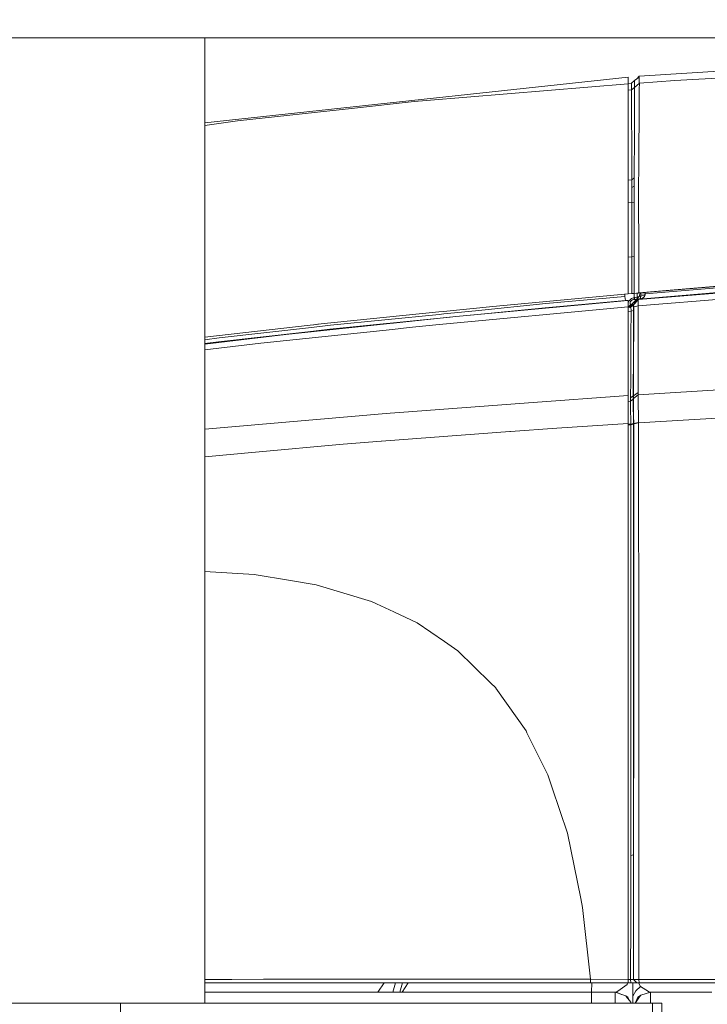
# Model space of a CAD drawing. Units: millimetres. Extents: x 453 to 11023, y -510 to 4475.
# Drawn here: x 3576 to 4018, y 3122 to 3755 of the extents above; entities that cross this region are included whole.
import ezdxf

# ---------------------------------------------------------------- set-up
doc = ezdxf.new("R2010")
doc.units = ezdxf.units.MM
doc.layers.add('1', color=7, linetype='Continuous', true_color=0xffffff)
doc.styles.add('blockfont', font='simplex.shx')
doc.dimstyles.get("Standard").update_dxf_attribs({"dimtxt": 0.18, "dimasz": 0.18, "dimexe": 0.18, "dimexo": 0.0625, "dimgap": 0.09, "dimtad": 0, "dimtih": 1, "dimtoh": 1, "dimdec": 4, "dimzin": 0, "dimdsep": 46, "dimtxsty": 'Standard', "dimcen": 0.09, "dimadec": 0, "dimazin": 0, "dimtfac": 1, "dimtdec": 4, "dimtofl": 0, "dimtmove": 0, "dimatfit": 3, "dimfxl": 1, "dimtolj": 1, "dimtzin": 0, "dimarcsym": 0})

# ---------------------------------------------------------------- blocks, each defined once
blk = doc.blocks.new('_U2')
at = {"layer": '1', "color": 18, "lineweight": 13}
for p, q in [((3675.259431, 3742.862962), (5622.222082, 3742.862962)), ((5619.047082, 3742.862962), (5619.047082, 2620.706499)), ((5515.713749, 2519.118999), (5490.713749, 2519.118999)), ((5490.713749, 2519.118999), (5490.713749, 2425.368999)), ((5747.380416, 2519.118999), (5722.380416, 2519.118999)), ((5747.380416, 2425.368999), (5747.380416, 2519.118999)), ((5490.713749, 2425.368999), (5515.713749, 2425.368999)), ((5619.047082, 1301.625036), (5619.047082, 2423.781499)), ((5722.380416, 2425.368999), (5747.380416, 2425.368999))]:
    blk.add_line(p, q, dxfattribs=at)
at = {"layer": '1', "color": 18, "lineweight": 70}
for points in [[(5619.047082, 3742.862962), (5632.444542, 3692.863011), (5605.649623, 3692.862913)], [(5619.047082, 1301.625036), (5605.649623, 1351.624986), (5632.444542, 1351.625085)]]:
    blk.add_solid(points, dxfattribs=at)
at = {"layer": '1', "color": 18, "linetype": 'Continuous', "lineweight": 13, "char_height": 50, "attachment_point": 7, "line_spacing_factor": 0.903614, "style": 'blockfont'}
for s, insert in [('\\W1.4631;96.1', (5515.238749, 2555.223166)), ('\\W1.2570;2441', (5515.238749, 2433.348166))]:
    blk.add_mtext(s, dxfattribs=dict(at, insert=insert))
blk = doc.blocks.new('_U10')
at = {"layer": '1', "color": 18, "lineweight": 13}
for p, q in [((675.973743, 1122.34093), (675.973743, 4087.89448)), ((675.973743, 4084.71948), (2750.045205, 4084.71948)), ((5325, 4084.71948), (3250.928538, 4084.71948)), ((2781.997288, 4009.71948), (2756.997288, 4009.71948)), ((2756.997288, 4009.71948), (2756.997288, 3915.96948)), ((3013.663955, 4009.71948), (2988.663955, 4009.71948)), ((3013.663955, 3915.96948), (3013.663955, 4009.71948)), ((2756.997288, 3915.96948), (2781.997288, 3915.96948)), ((2988.663955, 3915.96948), (3013.663955, 3915.96948))]:
    blk.add_line(p, q, dxfattribs=at)
at = {"layer": '1', "color": 18, "lineweight": 70}
for points in [[(675.973743, 4084.71948), (725.973694, 4098.11694), (725.973792, 4071.322021)], [(5325, 4084.71948), (5275.000049, 4071.322021), (5274.999951, 4098.11694)]]:
    blk.add_solid(points, dxfattribs=at)
at = {"layer": '1', "color": 18, "linetype": 'Continuous', "lineweight": 13, "char_height": 50, "attachment_point": 7, "line_spacing_factor": 0.903614, "style": 'blockfont'}
for s, insert in [('\\W1.2899;183.0', (2754.282705, 4045.823647)), ('\\W1.1047;BBC', (3093.553538, 4045.823647)), ('\\W1.1743;4649', (2781.522288, 3923.948647))]:
    blk.add_mtext(s, dxfattribs=dict(at, insert=insert))

msp = doc.modelspace()

# ---------------------------------------------------------------- linework, layer by layer
at = {"layer": '1', "color": 18, "linetype": 'Continuous', "lineweight": 13}
for p, q in [((3568.42801, 3742.862962), (3584.060401, 3742.862962)), ((3627.653807, 3742.862962), (3584.060401, 3742.862962)), ((3673.671931, 3742.862962), (3627.653807, 3742.862962)), ((3695.157975, 3742.862962), (3673.671931, 3742.862962)), ((3695.157975, 3122.875889), (3695.157975, 3742.862962)), ((3974.120587, 3718.187116), (4270.863026, 3737.109922)), ((3996.952504, 3715.385936), (4142.235249, 3723.485969)), ((3966.914147, 3717.727683), (3695.157975, 3688.332068)), ((3837.442607, 3702.587627), (3966.914147, 3713.335536)), ((3966.914147, 3717.559837), (3966.914147, 3717.727683)), ((3966.914147, 3717.559837), (3966.914147, 3714.44466)), ((3966.914147, 3713.765644), (3966.914147, 3714.44466)), ((3969.184369, 3713.797592), (3966.914147, 3713.650833)), ((3966.914147, 3713.335536), (3966.914147, 3713.765644)), ((3966.914147, 3713.294528), (3966.914147, 3713.335536)), ((3966.914147, 3710.481666), (3966.914147, 3713.294528)), ((3969.184369, 3713.797592), (3970.978469, 3715.408824)), ((3969.184369, 3713.797592), (3969.191521, 3710.197948)), ((3970.972505, 3711.059831), (3970.973939, 3712.112449)), ((3970.973939, 3712.112449), (3970.978469, 3715.408824)), ((3970.978469, 3715.408824), (3974.117011, 3717.724584)), ((3970.989197, 3711.074375), (3974.177808, 3713.84456)), ((3972.78015, 3716.738187), (3974.120587, 3718.187116)), ((3974.085301, 3709.92925), (3974.177808, 3713.84456)), ((3974.090289, 3713.768526), (3974.092931, 3714.22746)), ((3974.102229, 3715.847515), (3974.092931, 3714.22746)), ((3974.102229, 3715.847515), (3974.117011, 3717.724584)), ((3974.120587, 3718.187116), (3974.117011, 3717.724584)), ((3974.177808, 3713.84456), (3996.952504, 3715.385936)), ((3966.914147, 3708.203338), (3966.914147, 3710.481666)), ((3969.17221, 3709.491275), (3966.914147, 3709.328164)), ((3966.914147, 3702.405952), (3966.914147, 3708.203338)), ((3969.17221, 3709.491275), (3970.989197, 3711.074375)), ((3969.184369, 3708.861373), (3969.17221, 3709.491275)), ((3969.184369, 3708.861373), (3969.189376, 3707.023405)), ((3969.199389, 3703.400396), (3969.189376, 3707.023405)), ((3969.192978, 3709.50937), (3969.191521, 3710.197948)), ((3970.968932, 3705.027603), (3970.97227, 3706.821226)), ((3970.97227, 3706.821226), (3970.978945, 3710.467838)), ((3970.978945, 3710.467838), (3970.989197, 3711.074136)), ((3970.989197, 3711.074136), (3970.989197, 3711.074375)), ((3974.023551, 3699.72112), (3974.080771, 3709.201835)), ((3974.080771, 3709.201835), (3974.085301, 3709.92925)), ((3791.226596, 3697.772525), (3829.546183, 3701.932214)), ((3837.442607, 3702.587627), (3829.546183, 3701.932214)), ((3966.914147, 3690.000795), (3966.914147, 3702.405952)), ((3969.201773, 3702.130102), (3969.199389, 3703.400396)), ((3969.201773, 3702.130102), (3969.20988, 3697.296165)), ((3970.960587, 3695.997737), (3970.967501, 3703.759931)), ((3970.967501, 3703.759931), (3970.968932, 3705.027603)), ((3974.023551, 3699.72112), (3973.963469, 3688.072704)), ((3791.226596, 3697.772525), (3716.082543, 3689.615749)), ((3969.2249, 3688.451551), (3969.20988, 3697.296165)), ((3970.955342, 3690.096639), (3970.960587, 3695.997737)), ((3716.082543, 3689.615749), (3695.157975, 3686.637079)), ((3966.914147, 3686.812185), (3966.914147, 3690.000795)), ((3966.914147, 3678.263925), (3966.914147, 3686.812185)), ((3969.243973, 3678.640865), (3969.2249, 3688.451551)), ((3970.950097, 3683.243774), (3970.955342, 3690.096639)), ((3973.957509, 3686.946653), (3973.896712, 3676.544212)), ((3973.957509, 3686.946653), (3973.963469, 3688.072704)), ((3970.944375, 3676.156305), (3970.950097, 3683.243774)), ((3966.914147, 3678.263925), (3966.914147, 3671.819232)), ((3969.251841, 3674.530052), (3969.243973, 3678.640865)), ((3969.258755, 3671.637081), (3969.251841, 3674.530052)), ((3970.942229, 3673.691772), (3970.944375, 3676.156305)), ((3973.896712, 3676.544212), (3973.844737, 3669.16921)), ((3966.914147, 3668.231033), (3966.914147, 3671.819232)), ((3966.914147, 3659.86874), (3966.914147, 3668.231033)), ((3969.258755, 3671.637081), (3969.276875, 3665.461086)), ((3970.932215, 3661.294244), (3970.941991, 3673.250936)), ((3970.941991, 3673.250936), (3970.942229, 3673.691772)), ((3973.844737, 3669.16921), (3973.810405, 3664.285205)), ((3969.297618, 3658.320449), (3969.276875, 3665.461086)), ((3970.930785, 3659.787916), (3970.932215, 3661.294244)), ((3973.810405, 3664.285205), (3973.777026, 3659.730695)), ((3966.914147, 3659.86874), (3966.914147, 3648.873113)), ((3969.31836, 3651.644252), (3969.297618, 3658.320449)), ((3970.926255, 3652.940772), (3970.929116, 3657.069944)), ((3970.929116, 3657.069944), (3970.930785, 3659.787916)), ((3973.777026, 3659.730695), (3973.710984, 3647.479795)), ((3969.31836, 3651.644252), (3966.914147, 3651.427319)), ((3966.914147, 3644.433521), (3966.914147, 3648.873113)), ((3970.926255, 3652.940772), (3969.31836, 3651.644252)), ((3969.322413, 3646.68157), (3969.31836, 3651.644252)), ((3970.914096, 3647.700332), (3970.926255, 3652.940772)), ((3966.914147, 3634.591125), (3966.914147, 3644.433521)), ((3969.321698, 3642.041706), (3969.322413, 3646.68157)), ((3970.914096, 3647.700332), (3969.322413, 3646.68157)), ((3970.914096, 3645.537399), (3970.914096, 3647.700332)), ((3970.914096, 3630.621932), (3970.914096, 3645.537399)), ((3973.712176, 3645.561479), (3973.710984, 3647.479795)), ((3973.720998, 3631.40633), (3973.712176, 3645.561479)), ((3966.914147, 3636.921223), (3969.304532, 3637.133621)), ((3969.302386, 3619.679235), (3969.304532, 3637.133621)), ((3969.304532, 3637.133621), (3969.321698, 3642.041706)), ((3969.304532, 3637.133621), (3970.914096, 3637.390397)), ((3966.914147, 3614.778303), (3966.914147, 3634.591125)), ((3970.914096, 3630.621932), (3970.914096, 3583.078884)), ((3973.720998, 3631.40633), (3973.731011, 3615.625881)), ((3969.301205, 3610.069337), (3969.302386, 3619.679235)), ((3966.914147, 3608.338617), (3966.914147, 3614.778303)), ((3973.751038, 3583.509468), (3973.731011, 3615.625881)), ((3966.914147, 3578.426119), (3966.914147, 3608.338617)), ((3969.30024, 3602.224611), (3969.301205, 3610.069236)), ((3966.914147, 3602.007351), (3969.30024, 3602.224611)), ((3969.30024, 3602.224611), (3969.299525, 3596.230768)), ((3969.30024, 3602.224611), (3970.914096, 3602.481626)), ((3969.29881, 3590.236925), (3969.299525, 3596.230768)), ((3969.29881, 3590.236925), (3969.298095, 3584.243082)), ((4103.435963, 3585.562013), (3973.282307, 3574.824832)), ((3973.574847, 3574.812435), (4108.207196, 3585.843824)), ((4075.460404, 3587.599777), (3974.995029, 3579.14209)), ((3969.298095, 3584.243082), (3969.297379, 3578.639053)), ((3970.914096, 3578.783058), (3970.914096, 3583.078884)), ((4107.882947, 3581.713222), (3973.358363, 3570.740722)), ((3973.751038, 3583.509468), (3973.752469, 3579.035304)), ((3973.752469, 3579.035304), (4039.199799, 3584.659837)), ((4058.693856, 3582.199357), (3973.971099, 3575.0046)), ((3974.352568, 3576.9284), (3974.389847, 3579.090081)), ((3975.074738, 3578.161739), (3975.113919, 3579.152099)), ((4058.967561, 3585.26995), (3977.876872, 3578.385137)), ((3977.876872, 3578.385137), (3977.916192, 3579.388008)), ((3856.341571, 3563.847803), (3966.848582, 3574.210666)), ((3879.999369, 3570.392393), (3966.914147, 3578.38013)), ((3884.220332, 3566.583417), (3966.848582, 3574.210666)), ((3913.756102, 3569.573186), (3965.334386, 3574.2388)), ((3914.095372, 3572.188877), (3964.870661, 3576.797985)), ((3964.870661, 3576.797985), (3964.842821, 3578.189769)), ((3965.334386, 3574.2388), (3964.870661, 3576.797985)), ((3966.848582, 3574.210666), (3965.334386, 3574.2388)), ((3966.848582, 3574.210666), (3966.84429, 3574.171089)), ((3966.84429, 3574.171089), (3966.914147, 3573.94316)), ((3966.848582, 3574.210666), (3966.847078, 3574.161992)), ((3969.776601, 3578.68173), (3966.914147, 3578.421608)), ((3966.914147, 3578.426119), (3969.297379, 3578.639053)), ((3966.914147, 3578.38013), (3966.914147, 3578.426057)), ((3966.914147, 3572.608493), (3966.914147, 3573.94316)), ((3966.914624, 3572.604917), (3967.425793, 3573.687099)), ((3967.425793, 3573.687099), (3968.224019, 3574.703)), ((3968.278855, 3573.078893), (3968.178004, 3572.495244)), ((3969.216079, 3575.470231), (3968.224019, 3574.703)), ((3968.564481, 3573.635601), (3968.278855, 3573.078893)), ((3968.285175, 3578.548372), (3968.281477, 3578.548038)), ((3968.525503, 3578.570088), (3968.423538, 3578.560875)), ((3969.054431, 3574.16179), (3968.564481, 3573.635601)), ((3969.054431, 3574.16179), (3969.685763, 3574.563526)), ((3969.216079, 3575.470231), (3970.487326, 3575.986169)), ((3972.349852, 3574.860834), (3969.219178, 3571.699165)), ((3972.349852, 3574.860834), (3969.219178, 3571.699165)), ((3969.297379, 3578.639053), (3973.414153, 3579.005264)), ((3969.297379, 3578.639053), (3970.914096, 3578.783058)), ((3969.297379, 3578.639053), (3969.776601, 3578.68173)), ((3969.685763, 3574.563526), (3970.508069, 3574.840091)), ((3973.282307, 3574.824832), (3970.135897, 3571.434043)), ((3973.574847, 3574.812435), (3970.427722, 3571.421407)), ((3970.487326, 3575.986169), (3970.914096, 3576.068901)), ((3970.508069, 3574.840091), (3970.785826, 3574.886821)), ((3970.785826, 3574.886821), (3970.914096, 3576.068901)), ((3970.952004, 3574.904941), (3970.785826, 3574.886821)), ((3970.914096, 3578.783058), (3973.555535, 3579.0179)), ((3970.914096, 3578.783058), (3973.414153, 3579.005264)), ((3970.914096, 3578.783058), (3973.414153, 3579.005264)), ((3970.914096, 3576.068901), (3970.914096, 3578.783058)), ((3970.914096, 3576.068901), (3971.168488, 3576.098941)), ((3970.952004, 3574.904941), (3971.168488, 3576.098941)), ((3972.560376, 3575.049184), (3970.952004, 3574.904941)), ((3971.536607, 3574.888013), (3970.952004, 3574.904941)), ((3971.168488, 3576.098941), (3972.776383, 3576.243423)), ((3972.349852, 3574.860834), (3971.536607, 3574.888013)), ((3973.971099, 3575.0046), (3972.349852, 3574.860834)), ((3973.971099, 3575.0046), (3972.349852, 3574.860834)), ((3973.282307, 3574.824832), (3972.349852, 3574.860834)), ((3972.560376, 3575.049184), (3974.352568, 3576.9284)), ((3972.560376, 3575.049184), (3972.776383, 3576.243423)), ((3973.741025, 3575.012706), (3972.560376, 3575.049184)), ((3972.776383, 3576.243423), (3972.794476, 3578.950187)), ((3972.776383, 3576.243423), (3974.352568, 3576.9284)), ((3973.574847, 3574.812435), (3973.282307, 3574.824832)), ((3973.342866, 3573.591731), (3973.320931, 3572.708391)), ((3973.349541, 3573.860429), (3973.342866, 3573.591731)), ((3973.349541, 3573.860429), (3973.422259, 3574.493192)), ((3973.414153, 3579.005264), (3973.555535, 3579.0179)), ((3973.574847, 3574.812435), (3973.422259, 3574.493192)), ((3973.555535, 3579.0179), (3973.752469, 3579.035304)), ((3973.971099, 3575.0046), (3973.741025, 3575.012706)), ((3973.981112, 3575.005792), (3973.971099, 3575.0046)), ((3973.974198, 3575.005077), (3973.971099, 3575.0046)), ((3973.971099, 3575.0046), (3973.974198, 3575.005077)), ((3974.053591, 3575.022005), (3973.974198, 3575.005077)), ((3974.237174, 3575.037263), (3973.981112, 3575.005792)), ((3974.409074, 3575.227045), (3974.053591, 3575.022005)), ((3974.237174, 3575.037263), (3975.752801, 3575.454257)), ((3975.041837, 3576.908134), (3974.352568, 3576.9284)), ((3974.513978, 3575.287603), (3974.409074, 3575.227045)), ((3974.826306, 3575.72367), (3974.513978, 3575.287603)), ((3975.002021, 3576.255582), (3974.826306, 3575.72367)), ((3975.041837, 3576.908134), (3975.002021, 3576.255582)), ((3975.041837, 3576.908134), (3975.074738, 3578.161739)), ((3977.814645, 3577.75452), (3975.041837, 3576.908134)), ((3977.876872, 3578.385137), (3975.074738, 3578.161739)), ((3975.752801, 3575.454257), (3976.837128, 3576.09155)), ((3976.837128, 3576.09155), (3977.51829, 3576.84686)), ((3977.51829, 3576.84686), (3977.814645, 3577.75452)), ((3977.876872, 3578.385137), (3977.814645, 3577.75452)), ((3845.499949, 3566.879998), (3767.682284, 3558.957361)), ((3843.50583, 3558.640502), (3966.914147, 3570.176147)), ((3848.485228, 3567.18393), (3845.500055, 3566.880008)), ((3879.999369, 3570.392393), (3848.48534, 3567.183941)), ((3848.678847, 3565.607985), (3869.026154, 3567.65487)), ((3884.220332, 3566.583417), (3856.341571, 3563.847803)), ((3865.963106, 3564.79192), (3913.756102, 3569.573186)), ((3869.026154, 3567.65487), (3914.095372, 3572.188877)), ((3884.220332, 3566.583417), (3913.756102, 3569.573186)), ((3966.914147, 3572.608493), (3966.914147, 3570.176147)), ((3966.914147, 3572.602923), (3966.914624, 3572.604917)), ((3966.914147, 3569.906625), (3968.64602, 3571.673654)), ((3966.914147, 3570.176147), (3966.914147, 3569.846015)), ((3968.009919, 3569.943927), (3966.914147, 3569.846055)), ((3966.914147, 3569.845862), (3966.914147, 3558.226608)), ((3968.84653, 3567.405485), (3966.914147, 3567.235421)), ((3969.219178, 3571.699165), (3967.424528, 3569.891641)), ((3969.80235, 3571.724437), (3968.009919, 3569.943927)), ((3968.009919, 3569.943927), (3968.36707, 3569.768451)), ((3968.178004, 3572.495244), (3968.294114, 3571.944498)), ((3968.294114, 3571.944498), (3968.423098, 3571.845077)), ((3968.43335, 3569.680236), (3968.36707, 3569.768451)), ((3968.64602, 3571.673654), (3968.423098, 3571.845077)), ((3970.107287, 3571.435235), (3968.43335, 3569.680236)), ((3968.644112, 3569.225572), (3968.43335, 3569.680236)), ((3968.807906, 3568.420909), (3968.644112, 3569.225572)), ((3969.219178, 3571.699165), (3968.64602, 3571.673654)), ((3968.790263, 3551.975749), (3968.84653, 3567.405485)), ((3968.84653, 3567.405485), (3968.807906, 3568.420909)), ((3970.436782, 3567.81175), (3968.84653, 3567.405485)), ((3969.310254, 3571.703218), (3969.219178, 3571.699165)), ((3969.310254, 3571.703218), (3969.80235, 3571.724437)), ((3970.057696, 3571.527265), (3969.80235, 3571.724437)), ((3970.107287, 3571.435235), (3970.057696, 3571.527265)), ((3970.107287, 3571.435235), (3970.263213, 3570.704959)), ((3970.135897, 3571.434043), (3970.107287, 3571.435235)), ((3970.427722, 3571.421407), (3970.135897, 3571.434043)), ((3970.393151, 3569.422983), (3970.263213, 3570.704959)), ((3970.436782, 3567.81175), (3970.393151, 3569.422983)), ((3970.424622, 3564.029239), (3970.436782, 3567.81175)), ((3970.427722, 3571.421407), (3970.469683, 3571.362995)), ((3970.469683, 3571.362995), (3970.504254, 3571.212314)), ((3970.504254, 3571.212314), (3970.541209, 3570.871376)), ((3970.541209, 3570.871376), (3970.559806, 3570.44103)), ((3970.562428, 3570.184968), (3970.552415, 3564.128421)), ((3970.559806, 3570.44103), (3970.562428, 3570.184968)), ((3973.358363, 3570.740722), (3970.562428, 3570.184968)), ((3973.320931, 3572.708391), (3973.337859, 3571.450971)), ((3973.358363, 3570.740722), (3973.333091, 3557.771228)), ((3973.337859, 3571.450971), (3973.358363, 3570.740722)), ((3775.308579, 3555.722736), (3852.722197, 3563.467284)), ((3775.756091, 3558.272146), (3845.693012, 3565.307617)), ((3815.961808, 3559.602521), (3856.341571, 3563.847803)), ((3856.341571, 3563.847803), (3816.222161, 3559.606813)), ((3845.693096, 3565.307626), (3848.678754, 3565.607975)), ((3970.424622, 3564.029239), (3970.388621, 3552.820466)), ((3970.552415, 3564.128421), (3970.53954, 3556.416057)), ((3695.157975, 3550.6014), (3762.667865, 3558.379672)), ((3703.932256, 3547.704004), (3761.373729, 3554.157041)), ((3704.441756, 3550.201438), (3763.538569, 3556.889318)), ((3731.10649, 3546.741746), (3815.5379, 3555.67982)), ((3815.948933, 3559.577964), (3747.23503, 3552.314065)), ((3760.914773, 3553.761028), (3777.66487, 3555.685781)), ((3775.308579, 3555.722736), (3761.373729, 3554.157041)), ((3762.667865, 3558.379672), (3765.11547, 3558.658861)), ((3762.667865, 3558.379672), (3764.812678, 3558.626913)), ((3775.756091, 3558.272146), (3763.538569, 3556.889318)), ((3767.682284, 3558.957361), (3764.812678, 3558.626913)), ((3768.161567, 3559.006157), (3765.11547, 3558.658861)), ((3815.961808, 3559.602521), (3777.66487, 3555.685781)), ((3826.344222, 3556.823753), (3815.5379, 3555.67982)), ((3815.948933, 3559.577964), (3816.222161, 3559.606813)), ((3843.50583, 3558.640502), (3826.344222, 3556.823753)), ((3966.914147, 3558.226608), (3966.914147, 3539.607309)), ((3970.53954, 3556.416057), (3970.493764, 3539.06443)), ((3973.333091, 3557.771228), (3973.352879, 3536.338113)), ((3747.23503, 3552.314065), (3695.157975, 3546.096688)), ((3747.23503, 3552.314065), (3695.157975, 3546.237046)), ((3695.157975, 3549.021674), (3704.441756, 3550.201438)), ((3695.157975, 3546.599264), (3703.932256, 3547.704004)), ((3760.914773, 3553.761028), (3747.23503, 3552.314065)), ((3760.914773, 3553.761028), (3760.822783, 3553.750457)), ((3968.787402, 3551.4827), (3968.699902, 3535.892032)), ((3968.790263, 3551.975749), (3968.787402, 3551.4827)), ((3970.340222, 3539.175056), (3970.388621, 3552.820466)), ((3731.10649, 3546.741746), (3695.157975, 3542.418793)), ((3966.914147, 3539.607309), (3966.914147, 3537.348054)), ((3966.914147, 3537.348054), (3966.914147, 3530.19359)), ((3968.699902, 3535.892032), (3968.657464, 3528.380655)), ((3970.340222, 3539.175056), (3970.30589, 3529.511236)), ((3970.493764, 3539.06443), (3970.481604, 3534.435533)), ((3973.352879, 3536.338113), (3973.354071, 3535.397314)), ((3973.357171, 3532.753728), (3973.354071, 3535.397314)), ((3966.914147, 3530.19359), (3966.914147, 3513.085388)), ((3970.30589, 3529.511236), (3970.282763, 3524.451517)), ((3970.470637, 3530.794643), (3970.391721, 3513.018154)), ((3970.470637, 3530.794643), (3970.481604, 3534.435533)), ((3973.357171, 3532.753728), (3973.353833, 3515.206121)), ((3968.50726, 3511.644386), (3968.622416, 3523.280881)), ((3968.657464, 3528.380655), (3968.622416, 3523.280881)), ((3970.282763, 3524.451517), (3970.195025, 3512.891792)), ((4103.582352, 3521.644853), (3973.355025, 3513.518117)), ((3902.931899, 3508.397602), (3966.914147, 3513.085388)), ((3966.914147, 3513.085388), (3966.914147, 3503.953718)), ((3968.48461, 3509.460948), (3968.50726, 3511.644386)), ((3970.18072, 3510.741018), (3968.48461, 3509.460948)), ((3970.195025, 3512.891792), (3968.50726, 3511.644386)), ((3970.179766, 3509.002708), (3970.18072, 3510.741018)), ((3970.18072, 3510.741018), (3970.185012, 3511.386655)), ((3970.195025, 3512.891792), (3970.185012, 3511.386655)), ((3970.391721, 3513.018154), (3970.195025, 3512.891792)), ((3970.378846, 3510.043643), (3970.377177, 3509.12597)), ((3970.378846, 3510.043643), (3970.38123, 3511.28342)), ((3973.355025, 3513.518117), (3970.38123, 3511.28342)), ((3970.38123, 3511.28342), (3970.382661, 3511.512779)), ((3970.391721, 3513.018154), (3970.382661, 3511.512779)), ((3973.353833, 3515.206121), (3970.391721, 3513.018154)), ((3973.353833, 3515.206121), (3973.355025, 3513.518117)), ((3973.355025, 3513.518117), (3973.358363, 3512.28144)), ((3973.358363, 3512.28144), (3973.417729, 3506.149553)), ((3820.082158, 3502.327465), (3902.931899, 3508.397602)), ((3968.48461, 3509.460948), (3966.914147, 3509.3525)), ((3966.914147, 3503.953718), (3966.914147, 3496.416591)), ((3968.476027, 3502.872966), (3968.48461, 3509.460948)), ((3970.177859, 3505.440019), (3970.179766, 3509.002708)), ((3970.177859, 3505.208038), (3970.177859, 3505.440019)), ((3970.201224, 3504.211448), (3970.177859, 3505.208038)), ((3970.373124, 3500.785612), (3970.201224, 3504.211448)), ((3970.370978, 3505.56352), (3970.370501, 3505.331777)), ((3970.370501, 3505.331777), (3970.380753, 3503.776334)), ((3970.377177, 3509.12597), (3970.370978, 3505.56352)), ((3970.380753, 3503.776334), (3970.488757, 3499.899648)), ((3973.417729, 3506.149553), (3973.435611, 3505.819343)), ((3973.435611, 3505.819343), (3973.536938, 3501.754068)), ((3695.157975, 3491.527269), (3808.993548, 3501.514934)), ((3808.993548, 3501.514934), (3814.211816, 3501.897357)), ((3814.211816, 3501.897357), (3820.082158, 3502.327465)), ((3968.476027, 3502.872966), (3968.536586, 3501.64225)), ((3968.536586, 3501.64225), (3968.637675, 3499.59328)), ((3968.637675, 3499.59328), (3968.711346, 3496.59469)), ((3970.454663, 3497.339033), (3970.373124, 3500.785612)), ((3970.474213, 3495.199464), (3970.454663, 3497.339033)), ((3970.488757, 3499.899648), (3970.527858, 3495.683931)), ((3973.536938, 3501.754068), (3973.544329, 3501.226209)), ((3973.610133, 3496.494792), (3973.544329, 3501.226209)), ((4027.480572, 3498.841308), (3973.619431, 3495.69466)), ((3921.14827, 3492.221616), (3891.323537, 3490.001701)), ((3921.14827, 3492.221616), (3966.914147, 3495.262407)), ((3966.914147, 3495.262407), (3966.914147, 3496.416591)), ((3966.914147, 3495.262407), (3966.914147, 3395.901941)), ((3968.718261, 3494.75839), (3966.914147, 3494.715004)), ((3968.718261, 3494.75839), (3966.914147, 3494.715004)), ((3968.716592, 3494.37096), (3966.914147, 3494.252618)), ((3968.716592, 3494.37096), (3968.686551, 3400.920175)), ((3968.711346, 3496.59469), (3968.718261, 3494.75839)), ((3968.716592, 3494.37096), (3968.718261, 3494.75839)), ((3970.475405, 3494.743131), (3968.716592, 3494.37096)), ((3970.474213, 3495.199464), (3968.718261, 3494.75839)), ((3970.474213, 3495.199464), (3968.718261, 3494.75839)), ((3970.528811, 3495.23928), (3970.474213, 3495.199464)), ((3970.475405, 3494.743131), (3970.474213, 3495.199464)), ((3970.475405, 3494.743131), (3970.484465, 3401.244424)), ((3970.528811, 3495.23928), (3970.527858, 3495.683931)), ((3970.52905, 3495.046638), (3970.528573, 3488.345645)), ((3973.61657, 3495.9419), (3970.528811, 3495.23928)), ((3970.528811, 3495.23928), (3970.52905, 3495.046638)), ((3973.619431, 3495.69466), (3970.52905, 3495.046638)), ((3973.610133, 3496.494792), (3973.61657, 3495.9419)), ((3973.619431, 3495.69466), (3973.61657, 3495.9419)), ((3973.623484, 3488.987945), (3973.619431, 3495.69466)), ((3808.599919, 3483.844064), (3891.068429, 3489.982627)), ((3891.068429, 3489.982627), (3891.323537, 3490.001701)), ((3970.528573, 3488.345645), (3970.516413, 3335.285209)), ((3973.623484, 3488.987945), (3973.729342, 3335.784934)), ((3727.77006, 3476.861261), (3783.914298, 3482.006572)), ((3808.471173, 3483.834527), (3783.914298, 3482.006572)), ((3808.471173, 3483.834527), (3808.599919, 3483.844064)), ((3695.157975, 3473.872534), (3727.77006, 3476.861261)), ((3970.478579, 3463.139295), (3970.478468, 3463.139296)), ((3970.478774, 3459.978422), (3970.478897, 3459.978421)), ((3726.825207, 3398.190998), (3695.157975, 3400.10772)), ((3726.825207, 3398.190998), (3750.048608, 3394.334815)), ((3966.914147, 3329.108976), (3966.914147, 3395.901941)), ((3968.686551, 3400.920175), (3968.654364, 3317.563079)), ((3970.494241, 3307.194017), (3970.484465, 3401.244424)), ((3766.562194, 3391.592763), (3750.048608, 3394.334815)), ((3802.21197, 3380.897306), (3766.562194, 3391.592763)), ((3805.283278, 3379.458211), (3802.21197, 3380.897306)), ((3805.283278, 3379.458211), (3816.526145, 3374.189876)), ((3831.55033, 3367.149614), (3816.526145, 3374.189876)), ((3831.55033, 3367.149614), (3849.068135, 3355.095409)), ((3857.53414, 3349.269651), (3849.068135, 3355.095409)), ((3878.61535, 3328.580879), (3857.53414, 3349.269651)), ((3970.516413, 3335.285209), (3970.514506, 3316.134475)), ((3973.731726, 3332.860254), (3973.729342, 3335.784934)), ((3973.744363, 3316.615604), (3973.731726, 3332.860254)), ((3878.61535, 3328.580879), (3881.894797, 3325.362466)), ((3966.914147, 3268.608831), (3966.914147, 3329.108976)), ((3881.894797, 3325.362466), (3882.031173, 3325.169347)), ((3888.835639, 3315.546535), (3882.031173, 3325.169347)), ((3901.400059, 3297.778152), (3888.835639, 3315.546535)), ((3968.654364, 3317.563079), (3968.650311, 3306.921266)), ((3970.514506, 3316.134475), (3970.503777, 3218.096517)), ((3973.901242, 3142.934345), (3973.744363, 3316.615604)), ((3970.503777, 3218.096517), (3970.494241, 3307.194017)), ((3968.60978, 3217.867874), (3968.650311, 3306.921266)), ((3901.987523, 3296.592019), (3901.400059, 3297.778152)), ((3915.415734, 3269.477867), (3901.987523, 3296.592019)), ((3915.415734, 3269.477867), (3918.23265, 3261.143945)), ((3966.914147, 3138.233207), (3966.914147, 3268.608831)), ((3928.019255, 3232.190154), (3918.23265, 3261.143945)), ((3928.019255, 3232.190154), (3936.540574, 3190.224908)), ((3968.60978, 3217.867874), (3968.589991, 3177.638076)), ((3970.503777, 3218.096517), (3968.60978, 3217.867874)), ((3970.503777, 3218.096517), (3970.504969, 3177.847408)), ((3937.724799, 3184.393428), (3936.540574, 3190.224908)), ((3937.724799, 3184.393428), (3942.739457, 3138.248466)), ((3968.570441, 3138.232253), (3968.589991, 3177.638076)), ((3970.504969, 3177.847408), (3970.506638, 3142.596267)), ((3973.901242, 3142.934345), (3973.90601, 3138.228677)), ((3695.157975, 3138.15633), (3702.248782, 3138.182424)), ((3702.248782, 3138.182424), (3707.788199, 3138.202928)), ((3707.788199, 3138.202928), (3712.566346, 3138.213418)), ((3712.566346, 3138.213418), (3732.74371, 3138.258241)), ((3732.74371, 3138.258241), (3741.669863, 3138.27803)), ((3741.669863, 3138.27803), (3753.177136, 3138.287805)), ((3753.177136, 3138.287805), (3777.183741, 3138.307832)), ((3777.183741, 3138.307832), (3789.730281, 3138.318323)), ((3789.730281, 3138.318323), (3816.139191, 3138.340496)), ((3825.992554, 3138.34884), (3816.139191, 3138.340496)), ((3825.992554, 3138.34884), (3844.733685, 3138.341688)), ((3844.733685, 3138.341688), (3847.243279, 3138.340734)), ((3847.243279, 3138.340734), (3861.554593, 3138.33525)), ((3861.554593, 3138.33525), (3878.931731, 3138.313077)), ((3900.437802, 3138.285659), (3878.931731, 3138.313077)), ((3942.739457, 3138.248466), (3900.437802, 3138.285659)), ((3942.739457, 3138.248466), (3942.811698, 3135.99994)), ((3966.914147, 3138.233207), (3942.739457, 3138.248466)), ((3968.570441, 3138.232253), (3966.914147, 3138.233329)), ((3966.914147, 3138.233207), (3966.914147, 3135.99994)), ((3969.290465, 3138.214849), (3968.570441, 3138.232253)), ((3968.606442, 3135.99994), (3968.570441, 3138.232253)), ((3969.86267, 3138.173364), (3969.290465, 3138.214849)), ((3970.284671, 3138.112091), (3969.86267, 3138.173364)), ((3970.506877, 3138.038181), (3970.284671, 3138.112091)), ((3970.506877, 3138.038181), (3970.506638, 3142.596267)), ((3970.895261, 3138.110898), (3970.506877, 3138.038181)), ((3970.506877, 3138.038181), (3972.479075, 3135.99994)), ((3970.895261, 3138.110898), (3971.633643, 3138.171218)), ((3971.633643, 3138.171218), (3972.634763, 3138.211749)), ((3973.90601, 3138.228677), (3972.634763, 3138.211749)), ((3973.90601, 3138.228677), (4152.524918, 3138.164066)), ((3973.90601, 3138.228677), (3973.936051, 3135.99994)), ((3709.307164, 3135.99994), (3695.157975, 3135.99994)), ((3743.1328, 3135.99994), (3709.307164, 3135.99994)), ((3743.1328, 3135.99994), (3766.321391, 3135.99994)), ((3791.012257, 3135.99994), (3766.321391, 3135.99994)), ((3791.012257, 3135.99994), (3808.534354, 3135.99994)), ((3810.393567, 3135.99994), (3806.200713, 3130.000137)), ((3827.006787, 3135.99994), (3808.534354, 3135.99994)), ((3817.477862, 3135.99994), (3815.825433, 3130.000137)), ((3821.968476, 3135.99994), (3820.316046, 3130.000137)), ((3825.774959, 3135.99994), (3821.918935, 3130.000137)), ((3862.175912, 3135.99994), (3827.006787, 3135.99994)), ((3881.291837, 3135.99994), (3862.175912, 3135.99994)), ((3900.680751, 3135.99994), (3881.291837, 3135.99994)), ((3942.811698, 3135.99994), (3900.680751, 3135.99994)), ((3942.811698, 3135.99994), (3966.914147, 3135.99994)), ((3943.697897, 3135.99994), (3943.463534, 3130.000137)), ((3960.447043, 3130.599998), (3959.199876, 3130.000137)), ((3963.32857, 3132.793449), (3960.447043, 3130.599998)), ((3963.32857, 3132.793449), (3966.233701, 3135.004781)), ((3966.639365, 3135.99994), (3966.233701, 3135.004781)), ((3968.606442, 3135.99994), (3966.914147, 3135.99994)), ((3970.04649, 3135.99994), (3968.606442, 3135.99994)), ((3969.999999, 3129.285119), (3969.999999, 3135.99994)), ((3969.999999, 3127.513669), (3971.933097, 3130.858682)), ((3971.1909, 3135.99994), (3970.04649, 3135.99994)), ((3972.034901, 3135.99994), (3971.1909, 3135.99994)), ((3974.945754, 3133.68728), (3971.933097, 3130.858682)), ((3972.479075, 3135.99994), (3972.034901, 3135.99994)), ((3972.479075, 3135.99994), (3972.64573, 3135.99994)), ((3972.64573, 3135.99994), (3972.962111, 3135.99994)), ((3972.962111, 3135.99994), (3973.391026, 3135.99994)), ((3973.936051, 3135.99994), (3973.391026, 3135.99994)), ((3974.945754, 3133.68728), (3973.659175, 3135.99994)), ((4152.526349, 3135.99994), (3973.936051, 3135.99994)), ((3974.945754, 3133.68728), (3976.517886, 3132.653259)), ((3976.517886, 3132.653259), (3980.06174, 3130.32224)), ((3980.799884, 3130.000137), (3980.06174, 3130.32224)), ((3756.178111, 3130.000137), (3695.157975, 3130.000137)), ((3756.178111, 3130.000137), (3796.155185, 3130.000137)), ((3796.155185, 3130.000137), (3830.472916, 3130.000137)), ((3830.472916, 3130.000137), (3865.608424, 3130.000137)), ((3865.608424, 3130.000137), (3901.306361, 3130.000137)), ((3943.395823, 3130.000137), (3901.306361, 3130.000137)), ((3943.395823, 3130.000137), (3943.396538, 3125.964664)), ((3958.616465, 3130.000137), (3943.395823, 3130.000137)), ((3943.396538, 3125.964664), (3943.397088, 3122.862555)), ((3958.616465, 3130.000137), (3958.616465, 3127.674602)), ((3958.616465, 3130.000137), (3965.533704, 3127.542518)), ((3959.199876, 3130.000137), (3958.616465, 3130.000137)), ((3958.616465, 3127.674602), (3958.616465, 3122.861737)), ((3962.716975, 3128.543271), (3959.199876, 3130.000137)), ((3965.533704, 3127.542518), (3966.404885, 3126.434349)), ((3966.836661, 3126.836799), (3965.533704, 3127.542518)), ((3967.771977, 3124.695085), (3966.404885, 3126.434349)), ((3966.836661, 3126.836799), (3967.670146, 3124.824639)), ((3967.771977, 3124.695085), (3968.63386, 3123.598598)), ((3969.999999, 3127.513669), (3969.999999, 3129.285119)), ((3969.999999, 3127.513669), (3969.999999, 3122.861126)), ((3971.375069, 3122.861052), (3972.480983, 3124.425195)), ((3971.716229, 3123.343569), (3973.163098, 3126.836799)), ((3972.480983, 3124.425195), (3973.804206, 3126.296543)), ((3975.010365, 3128.001951), (3973.163098, 3126.836799)), ((3973.804206, 3126.296543), (3975.010365, 3128.001951)), ((3981.289357, 3130.000137), (3975.010365, 3128.001951)), ((3979.177145, 3129.32796), (3980.799884, 3130.000137)), ((3981.289357, 3130.000137), (3980.799884, 3130.000137)), ((3981.289357, 3130.000137), (4020.800084, 3130.000137)), ((3981.289357, 3127.674602), (3981.289357, 3130.000137)), ((3981.289357, 3122.861847), (3981.289357, 3127.674602)), ((3554.36942, 3122.889064), (3590.612382, 3122.882865)), ((3555.446833, 3122.889064), (3591.179818, 3122.883104)), ((3590.612382, 3122.882865), (3640.887231, 3122.878574)), ((3591.179818, 3122.883104), (3640.747517, 3122.878812)), ((3640.747517, 3122.878812), (3982.502669, 3122.860454)), ((3640.882757, 3055.280814), (3640.887231, 3122.878574)), ((3640.887231, 3122.878574), (3982.642382, 3122.860216)), ((3968.63386, 3123.598598), (3968.805553, 3122.86119)), ((3968.86289, 3122.861187), (3968.63386, 3123.598598)), ((3971.98388, 3122.862361), (3971.982546, 3122.861019)), ((3971.98388, 3122.862361), (3972.123593, 3122.862361)), ((3972.122252, 3122.861012), (3972.123593, 3122.862361)), ((3981.06429, 3122.861646), (3972.123593, 3122.862361)), ((3980.924577, 3122.861885), (3972.40302, 3122.862339)), ((3987.806529, 3122.861169), (3980.924577, 3122.861885)), ((3981.06429, 3122.861646), (3981.06429, 3122.860531)), ((3986.826867, 3122.861169), (3981.06429, 3122.861646)), ((3982.502669, 3122.860454), (3987.545937, 3122.860454)), ((3982.531995, 1451.354764), (3982.642382, 3122.860216)), ((3982.642382, 3122.860216), (3988.665313, 3122.860216)), ((3986.826867, 3122.861169), (3987.545937, 3122.860454)), ((3987.545937, 3122.860454), (3987.545937, 3122.860216)), ((3987.806529, 3122.861169), (3988.665313, 3122.860216)), ((3988.665313, 3122.860216), (3988.554925, 1451.354764))]:
    msp.add_line(p, q, dxfattribs=at)

# ---------------------------------------------------------------- dimensions: what is measured, and where the dimension line sits
dim = msp.add_linear_dim(base=(5325, 4084.71948), p1=(675.973743, 1120.75343), p2=(5325, 4290), text='<>\\P[\\C18;\\H50.00;\\Fsimplex.shx;4649\\Fsimplex.shx;\\H50.00;\\C18; ]\\C18;\\H50.00;\\Fsimplex.shx;BBC\\Fsimplex.shx;\\H50.00;\\C18;', dimstyle='Standard', override={"dimtxt": 50, "dimasz": 50, "dimexe": 3.175, "dimexo": 1.5875, "dimgap": 1.5875, "dimtih": 1, "dimtoh": 1, "dimdec": 1, "dimlfac": 0.03937, "dimdsep": 46, "dimlunit": 2, "dimtxsty": 'blockfont', "dimsah": 1, "dimse1": 0, "dimse2": 0, "dimsd1": 0, "dimsd2": 0, "dimclrd": 18, "dimclre": 18, "dimclrt": 18, "dimtol": 0, "dimtm": -0.1, "dimtfac": 1, "dimtdec": 2, "dimtofl": 1, "dimtmove": 0, "dimlwd": 13, "dimlwe": 13}, dxfattribs=at)
dim.commit()
dim.dimension.update_dxf_attribs({"geometry": '_U10', "text_midpoint": (3000.486872, 4084.71948), "dimtype": 160})
dim = msp.add_linear_dim(base=(5619.047082, 3742.862962), p1=(5569.924665, 1301.625036), p2=(3650.662869, 3742.862962), angle=270, text='<>\\P[\\C18;\\H50.00;\\Fsimplex.shx;2441\\Fsimplex.shx;\\H50.00;\\C18; ]', dimstyle='Standard', override={"dimtxt": 50, "dimasz": 50, "dimexe": 3.175, "dimexo": 1.5875, "dimgap": 1.5875, "dimtih": 1, "dimtoh": 1, "dimdec": 1, "dimlfac": 0.03937, "dimdsep": 46, "dimlunit": 2, "dimtxsty": 'blockfont', "dimsah": 1, "dimse1": 0, "dimse2": 0, "dimsd1": 0, "dimsd2": 0, "dimclrd": 18, "dimclre": 18, "dimclrt": 18, "dimtol": 0, "dimtm": -0.1, "dimtfac": 1, "dimtdec": 2, "dimtofl": 1, "dimtmove": 0, "dimlwd": 13, "dimlwe": 13}, dxfattribs=at)
dim.commit()
dim.dimension.update_dxf_attribs({"geometry": '_U2', "text_midpoint": (5619.047082, 2533.181499), "dimtype": 160})

doc.saveas('drawing.dxf')
